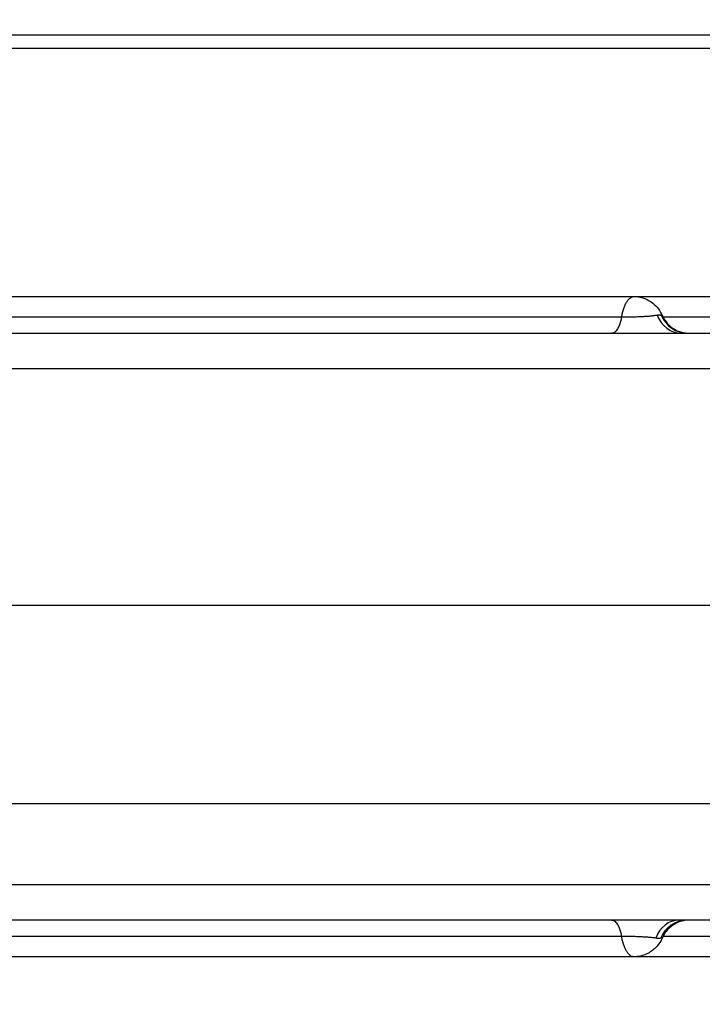
# Model space of a CAD drawing. Units: millimetres. Extents: x -443 to 13754, y 286 to 8623.
# Drawn here: x 6816 to 6909, y 2627 to 2761 of the extents above; entities that cross this region are included whole.
import ezdxf

# ---------------------------------------------------------------- set-up
doc = ezdxf.new("R2010")
doc.units = ezdxf.units.MM
doc.styles.get("Standard").update_dxf_attribs({"font": 'arial.ttf'})
doc.dimstyles.new('ISO-25', dxfattribs={"dimtxt": 2.5, "dimasz": 2.5, "dimexe": 1.25, "dimexo": 0.625, "dimtad": 1, "dimtxsty": 'Standard', "dimcen": 2.5, "dimadec": 0, "dimazin": 0, "dimtfac": 1, "dimtmove": 0, "dimatfit": 3, "dimfxl": 1, "dimarcsym": 0})

# ---------------------------------------------------------------- blocks, each defined once
blk = doc.blocks.new('*D5')
at = {"color": 0, "lineweight": -2, "transparency": 16777216}
for p, q in [((7.38, 8080.46), (-43.87, 8080.46)), ((-42.62, 7900.46), (-42.62, 471.36)), ((7.38, 291.36), (-43.87, 291.36))]:
    blk.add_line(p, q, dxfattribs=at)
at = {"color": 0, "transparency": 16777216}
for points in [[(-72.62, 7900.46), (-12.62, 7900.46), (-42.62, 8080.46)], [(-72.62, 471.36), (-12.62, 471.36), (-42.62, 291.36)]]:
    blk.add_solid(points, dxfattribs=at)
at = {"layer": 'Defpoints', "color": 0, "transparency": 16777216}
for p in [(6625.67, 8080.46), (-42.62, 291.36), (7733.15, 291.36)]:
    blk.add_point(p, dxfattribs=at)
at = {"color": 0, "transparency": 16777216, "insert": (-245.8, 4185.91), "char_height": 300, "attachment_point": 5, "rotation": 90}
blk.add_mtext('780', dxfattribs=at)

msp = doc.modelspace()

# ---------------------------------------------------------------- linework, layer by layer
for p, q in [((6056.187, 2759.131), (6982.249, 2759.131)), ((6982.273, 2757.292), (6056.187, 2757.292)), ((6056.187, 2681.387), (7006.209, 2681.387)), ((6056.187, 2654.387), (7006.266, 2654.387))]:
    msp.add_line(p, q)
at = {"extrusion": (0, 0, -1)}
for centre, major_axis, start_param, end_param in [((6896.66, 2722.469), (0, -4), -1.1110733, 0), ((6896.66, 2634.469), (0, 4), 0, 1.1110733)]:
    msp.add_ellipse(centre, major_axis=major_axis, ratio=0.371305, start_param=start_param, end_param=end_param, dxfattribs=at)
for centre, major_axis, ratio, start_param, end_param in [((6906.11, 2722.469), (0, -4), 0.8836608, -1.1822945, 0), ((6907.011, 2722.469), (0, -4), 0.9775736, -1.1757664, 0), ((6905.796, 2634.469), (0, 4), 0.8509062, 0, 1.1757664), ((6906.857, 2634.469), (0, 4), 0.9615788, 0, 1.1822945)]:
    msp.add_ellipse(centre, major_axis=major_axis, ratio=ratio, start_param=start_param, end_param=end_param)
at = {"lineweight": 18}
msp.add_open_spline([(106.103, 3630.343), (102.072, 3526.101), (110.559, 3292.772), (80.986, 2568.122), (456.717, 1142.243), (2270.724, 1624.409), (3605.084, 933.308), (4639.027, 286.541), (5354.436, 324.514), (6121.414, 318.654), (6889.19, 286.469), (7665.073, 295.501), (8493.977, 264.252), (9459.924, 774.898), (11024.278, 1077.731), (11366.793, 2963.387), (13435.108, 3307.776), (13783.422, 4823.734), (13674.523, 5547.221), (13618.897, 6265.717), (13098.064, 7580.582), (11429.721, 7085.367), (10173.087, 6962.87), (8682.887, 6538.463), (8035.462, 7764.951), (6480.267, 8331.606), (4626.084, 7406.467), (3026.966, 5727.067), (677.814, 5576.799), (126.06, 4146.512), (106.103, 3630.343)], degree=3, knots=[0, 0, 0, 0, 309.1350059, 700.1414848, 2230.8752144, 3647.6882976, 5324.782712, 6740.7114118, 7115.9475595, 7449.108866, 9046.758663, 9414.2193747, 9781.467749, 11512.4762561, 12660.5265532, 14160.8599703, 16319.1092365, 17849.842966, 18194.6058979, 18519.6360922, 20050.3698216, 21467.1829049, 22883.9959881, 24230.8178919, 25350.1575277, 26498.2078248, 28876.6584187, 30970.4796183, 33449.1042782, 34979.8380077, 34979.8380077, 34979.8380077, 34979.8380077], dxfattribs=at)
for points, knots in [([(6742.245, 2723.469), (6745.479, 2723.469), (6748.716, 2723.469), (6759.073, 2723.469), (6766.248, 2723.469), (6777.741, 2723.469), (6782.022, 2723.469), (6789.496, 2723.469), (6792.698, 2723.469), (6798.679, 2723.469), (6801.468, 2723.469), (6806.969, 2723.469), (6809.686, 2723.469), (6815.762, 2723.469), (6819.114, 2723.469), (6827.825, 2723.469), (6833.186, 2723.469), (6843.268, 2723.469), (6847.991, 2723.469), (6855.531, 2723.469), (6858.335, 2723.469), (6863.435, 2723.469), (6865.745, 2723.469), (6870.521, 2723.469), (6872.989, 2723.469), (6878.196, 2723.469), (6880.931, 2723.469), (6886.846, 2723.469), (6890.019, 2723.469), (6895.339, 2723.469), (6897.498, 2723.469), (6899.653, 2723.469)], [0, 0, 0, 0, 10.0002307, 10.0002307, 31.8956634, 31.8956634, 44.7342641, 44.7342641, 54.3181077, 54.3181077, 62.7652742, 62.7652742, 71.1366509, 71.1366509, 81.6048896, 81.6048896, 98.3698621, 98.3698621, 112.6637498, 112.6637498, 121.0369223, 121.0369223, 128.0040002, 128.0040002, 135.5739429, 135.5739429, 144.1326023, 144.1326023, 154.2617519, 154.2617519, 161.2249083, 161.2249083, 161.2249083, 161.2249083]), ([(6897.991, 2720.694), (6898.01, 2720.798), (6898.03, 2720.899), (6898.063, 2721.05), (6898.074, 2721.1), (6898.097, 2721.198), (6898.109, 2721.247), (6898.169, 2721.486), (6898.222, 2721.667), (6898.336, 2722.007), (6898.398, 2722.166), (6898.482, 2722.351), (6898.499, 2722.387), (6898.533, 2722.458), (6898.55, 2722.492), (6898.603, 2722.593), (6898.638, 2722.656), (6898.748, 2722.837), (6898.824, 2722.944), (6898.942, 2723.084), (6898.982, 2723.127), (6899.063, 2723.207), (6899.104, 2723.242), (6899.228, 2723.338), (6899.312, 2723.387), (6899.439, 2723.436), (6899.482, 2723.448), (6899.546, 2723.461), (6899.568, 2723.464), (6899.61, 2723.468), (6899.631, 2723.469), (6899.652, 2723.469)], [0, 0, 0, 0, 0.03125, 0.03125, 0.046875, 0.046875, 0.0625, 0.0625, 0.125, 0.125, 0.1875, 0.1875, 0.203125, 0.203125, 0.21875, 0.21875, 0.25, 0.25, 0.3125, 0.3125, 0.34375, 0.34375, 0.375, 0.375, 0.4375, 0.4375, 0.46875, 0.46875, 0.484375, 0.484375, 0.49942727, 0.49942727, 0.49942727, 0.49942727]), ([(6899.652, 2723.469), (6900.058, 2723.469), (6900.472, 2723.41), (6901.271, 2723.166), (6901.665, 2722.972), (6902.309, 2722.524), (6902.579, 2722.282), (6903.066, 2721.723), (6903.277, 2721.406), (6903.484, 2720.997), (6903.52, 2720.922), (6903.553, 2720.847)], [0, 0, 0, 0, 1.2301704, 1.2301704, 2.5086999, 2.5086999, 3.6070473, 3.6070473, 4.7535723, 4.7535723, 5.0047356, 5.0047356, 5.0047356, 5.0047356]), ([(6899.653, 2723.469), (6901.076, 2723.469), (6902.493, 2723.469), (6906.881, 2723.469), (6909.834, 2723.469), (6916.213, 2723.469), (6919.633, 2723.469), (6926.076, 2723.469), (6929.104, 2723.469), (6932.127, 2723.469)], [131.8511134, 131.8511134, 131.8511134, 131.8511134, 136.2034367, 136.2034367, 145.3957585, 145.3957585, 156.2334439, 156.2334439, 165.9336365, 165.9336365, 165.9336365, 165.9336365]), ([(6741.161, 2720.694), (6744.417, 2720.694), (6747.675, 2720.694), (6754.209, 2720.694), (6757.484, 2720.694), (6764.063, 2720.694), (6767.367, 2720.694), (6772.355, 2720.694), (6774.023, 2720.694), (6777.371, 2720.694), (6779.048, 2720.694), (6781.566, 2720.694), (6782.406, 2720.694), (6783.667, 2720.694), (6784.087, 2720.694), (6784.928, 2720.694), (6785.348, 2720.694), (6787.447, 2720.694), (6789.121, 2720.694), (6792.458, 2720.694), (6794.122, 2720.694), (6796.609, 2720.694), (6797.436, 2720.694), (6799.088, 2720.694), (6799.913, 2720.694), (6804.029, 2720.694), (6807.299, 2720.694), (6811.371, 2720.694), (6812.185, 2720.694), (6813.81, 2720.694), (6814.621, 2720.694), (6817.051, 2720.694), (6818.666, 2720.694), (6821.892, 2720.694), (6823.502, 2720.694), (6826.723, 2720.694), (6828.334, 2720.694), (6831.561, 2720.694), (6833.177, 2720.694), (6836.421, 2720.694), (6838.048, 2720.694), (6840.502, 2720.694), (6841.322, 2720.694), (6842.965, 2720.694), (6843.788, 2720.694), (6846.261, 2720.694), (6847.914, 2720.694), (6851.237, 2720.694), (6852.906, 2720.694), (6855.003, 2720.694), (6855.423, 2720.694), (6856.265, 2720.694), (6856.686, 2720.694), (6857.948, 2720.694), (6858.786, 2720.694), (6861.289, 2720.694), (6862.944, 2720.694), (6866.235, 2720.694), (6867.869, 2720.694), (6871.12, 2720.694), (6872.737, 2720.694), (6875.956, 2720.694), (6877.558, 2720.694), (6879.554, 2720.694), (6879.953, 2720.694), (6880.75, 2720.694), (6881.148, 2720.694), (6882.34, 2720.694), (6883.133, 2720.694), (6885.505, 2720.694), (6887.077, 2720.694), (6890.211, 2720.694), (6891.771, 2720.694), (6894.886, 2720.694), (6896.439, 2720.694), (6897.991, 2720.694)], [0, 0, 0, 0, 0.0625, 0.0625, 0.125, 0.125, 0.1875, 0.1875, 0.21875, 0.21875, 0.25, 0.25, 0.265625, 0.265625, 0.2734375, 0.2734375, 0.28125, 0.28125, 0.3125, 0.3125, 0.34375, 0.34375, 0.359375, 0.359375, 0.375, 0.375, 0.4375, 0.4375, 0.453125, 0.453125, 0.46875, 0.46875, 0.5, 0.5, 0.53125, 0.53125, 0.5625, 0.5625, 0.59375, 0.59375, 0.625, 0.625, 0.640625, 0.640625, 0.65625, 0.65625, 0.6875, 0.6875, 0.71875, 0.71875, 0.7265625, 0.7265625, 0.734375, 0.734375, 0.75, 0.75, 0.78125, 0.78125, 0.8125, 0.8125, 0.84375, 0.84375, 0.875, 0.875, 0.8828125, 0.8828125, 0.890625, 0.890625, 0.90625, 0.90625, 0.9375, 0.9375, 0.96875, 0.96875, 1, 1, 1, 1]), ([(6865.149, 2720.694), (6865.166, 2720.694), (6865.184, 2720.694), (6866.287, 2720.694), (6867.377, 2720.694), (6868.472, 2720.694)], [0.593416023, 0.593416023, 0.593416023, 0.593416023, 0.59375, 0.59375, 0.614275277, 0.614275277, 0.614275277, 0.614275277]), ([(6897.991, 2720.694), (6898.222, 2720.694), (6898.458, 2720.696), (6898.819, 2720.7), (6898.941, 2720.701), (6899.187, 2720.705), (6899.312, 2720.707), (6899.682, 2720.715), (6899.924, 2720.722), (6900.281, 2720.735), (6900.399, 2720.739), (6900.632, 2720.749), (6900.745, 2720.755), (6901.076, 2720.772), (6901.283, 2720.785), (6901.529, 2720.803), (6901.577, 2720.806), (6901.672, 2720.814), (6901.719, 2720.817), (6901.856, 2720.828), (6901.943, 2720.835), (6902.19, 2720.861), (6902.337, 2720.882), (6902.539, 2720.912), (6902.603, 2720.922), (6902.725, 2720.94), (6902.783, 2720.948), (6902.839, 2720.954)], [0, 0, 0, 0, 0.125, 0.125, 0.1875, 0.1875, 0.25, 0.25, 0.375, 0.375, 0.4375, 0.4375, 0.5, 0.5, 0.625, 0.625, 0.65625, 0.65625, 0.6875, 0.6875, 0.75, 0.75, 0.875, 0.875, 0.9375, 0.9375, 1, 1, 1, 1]), ([(6902.839, 2720.954), (6902.9, 2720.961), (6902.958, 2720.965), (6903.066, 2720.97), (6903.116, 2720.97), (6903.21, 2720.966), (6903.253, 2720.961), (6903.333, 2720.948), (6903.369, 2720.94), (6903.401, 2720.93)], [0, 0, 0, 0, 0.25, 0.25, 0.5, 0.5, 0.75, 0.75, 1, 1, 1, 1]), ([(6903.401, 2720.93), (6903.429, 2720.921), (6903.454, 2720.912), (6903.496, 2720.893), (6903.514, 2720.883), (6903.541, 2720.864), (6903.55, 2720.855), (6903.553, 2720.846)], [0, 0, 0, 0, 0.0625, 0.0625, 0.125, 0.125, 0.18998061, 0.18998061, 0.18998061, 0.18998061]), ([(6903.554, 2720.846), (6903.729, 2720.451), (6903.972, 2720.08), (6904.558, 2719.443), (6904.908, 2719.169), (6905.669, 2718.753), (6906.088, 2718.605), (6906.744, 2718.49), (6906.978, 2718.469), (6907.209, 2718.469)], [0, 0, 0, 0, 1.2965403, 1.2965403, 2.5968095, 2.5968095, 3.8966686, 3.8966686, 4.5938879, 4.5938879, 4.5938879, 4.5938879]), ([(6903.625, 2720.694), (6904.411, 2720.694), (6905.194, 2720.694), (6907.645, 2720.694), (6909.306, 2720.694), (6912.614, 2720.694), (6914.262, 2720.694), (6917.543, 2720.694), (6919.177, 2720.694), (6924.064, 2720.694), (6927.303, 2720.694), (6930.538, 2720.694)], [0.82912121, 0.82912121, 0.82912121, 0.82912121, 0.84375, 0.84375, 0.875, 0.875, 0.90625, 0.90625, 0.9375, 0.9375, 1, 1, 1, 1]), ([(6056.187, 2718.469), (6077.148, 2718.469), (6134.981, 2718.469), (6229.685, 2718.469), (6340.3, 2718.469), (6450.916, 2718.469), (6561.531, 2718.469), (6672.146, 2718.469), (6782.761, 2718.469), (6881.485, 2718.469), (6943.338, 2718.469), (6968.319, 2718.469)], [0.04763461, 0.04763461, 0.04763461, 0.04763461, 0.11051752, 0.22113263, 0.33174774, 0.44236285, 0.55297796, 0.66359307, 0.77420818, 0.88482329, 0.95976612, 0.95976612, 0.95976612, 0.95976612]), ([(6968.319, 2713.6), (6964.985, 2713.6), (6961.652, 2713.6), (6958.319, 2713.6), (6944.985, 2713.6), (6931.652, 2713.6), (6918.319, 2713.6), (6864.985, 2713.6), (6811.652, 2713.6), (6758.319, 2713.6), (6544.985, 2713.6), (6331.652, 2713.6), (6118.319, 2713.6), (6097.608, 2713.6), (6076.898, 2713.6), (6056.187, 2713.6)], [0, 0, 0, 0, 0.01, 0.01, 0.01, 0.05, 0.05, 0.05, 0.21, 0.21, 0.21, 0.85, 0.85, 0.85, 0.9121315, 0.9121315, 0.9121315, 0.9121315]), ([(6056.187, 2643.338), (6068.867, 2643.338), (6081.546, 2643.338), (6094.225, 2643.338), (6147.558, 2643.338), (6200.892, 2643.338), (6254.225, 2643.338), (6467.558, 2643.338), (6680.892, 2643.338), (6894.225, 2643.338), (6918.923, 2643.338), (6943.621, 2643.338), (6968.319, 2643.338)], [0.01196233, 0.01196233, 0.01196233, 0.01196233, 0.05, 0.05, 0.05, 0.21, 0.21, 0.21, 0.85, 0.85, 0.85, 0.92409384, 0.92409384, 0.92409384, 0.92409384]), ([(6968.319, 2638.469), (6943.338, 2638.469), (6881.485, 2638.469), (6782.761, 2638.469), (6672.146, 2638.469), (6561.531, 2638.469), (6450.916, 2638.469), (6340.3, 2638.469), (6229.685, 2638.469), (6134.981, 2638.469), (6077.148, 2638.469), (6056.187, 2638.469)], [0.03567228, 0.03567228, 0.03567228, 0.03567228, 0.11061511, 0.22123022, 0.33184533, 0.44246044, 0.55307555, 0.66369066, 0.77430577, 0.88492088, 0.94780379, 0.94780379, 0.94780379, 0.94780379]), ([(6907.21, 2638.469), (6907.061, 2638.469), (6906.913, 2638.461), (6906.334, 2638.396), (6905.906, 2638.276), (6905.124, 2637.909), (6904.76, 2637.66), (6904.074, 2637.006), (6903.764, 2636.566), (6903.554, 2636.092)], [0, 0, 0, 0, 0.4450845, 0.4450845, 1.7456334, 1.7456334, 3.0357208, 3.0357208, 4.5903702, 4.5903702, 4.5903702, 4.5903702]), ([(6897.991, 2636.244), (6896.435, 2636.244), (6894.878, 2636.244), (6891.757, 2636.244), (6890.191, 2636.244), (6887.053, 2636.244), (6885.479, 2636.244), (6882.319, 2636.244), (6880.734, 2636.244), (6877.546, 2636.244), (6875.945, 2636.244), (6872.722, 2636.244), (6871.1, 2636.244), (6867.832, 2636.244), (6866.186, 2636.244), (6863.693, 2636.244), (6862.858, 2636.244), (6861.6, 2636.244), (6861.179, 2636.244), (6860.547, 2636.244), (6860.336, 2636.244), (6859.914, 2636.244), (6859.703, 2636.244), (6858.649, 2636.244), (6857.809, 2636.244), (6856.132, 2636.244), (6855.297, 2636.244), (6852.798, 2636.244), (6851.141, 2636.244), (6847.843, 2636.244), (6846.202, 2636.244), (6842.93, 2636.244), (6841.3, 2636.244), (6838.861, 2636.244), (6838.049, 2636.244), (6836.427, 2636.244), (6835.616, 2636.244), (6833.188, 2636.244), (6831.575, 2636.244), (6828.354, 2636.244), (6826.747, 2636.244), (6823.533, 2636.244), (6821.926, 2636.244), (6819.512, 2636.244), (6818.706, 2636.244), (6817.094, 2636.244), (6816.287, 2636.244), (6813.863, 2636.244), (6812.244, 2636.244), (6808.996, 2636.244), (6807.367, 2636.244), (6804.096, 2636.244), (6802.454, 2636.244), (6799.978, 2636.244), (6799.151, 2636.244), (6797.491, 2636.244), (6795.827, 2636.244), (6794.154, 2636.244), (6792.896, 2636.244), (6792.476, 2636.244), (6791.637, 2636.244), (6791.218, 2636.244), (6787.443, 2636.244), (6784.092, 2636.244), (6779.072, 2636.244), (6777.4, 2636.244), (6774.057, 2636.244), (6772.39, 2636.244), (6767.403, 2636.244), (6764.095, 2636.244), (6759.152, 2636.244), (6757.507, 2636.244), (6754.224, 2636.244), (6752.586, 2636.244), (6747.68, 2636.244), (6744.419, 2636.244), (6741.161, 2636.244)], [0, 0, 0, 0, 0.03125, 0.03125, 0.0625, 0.0625, 0.09375, 0.09375, 0.125, 0.125, 0.15625, 0.15625, 0.1875, 0.1875, 0.21875, 0.21875, 0.234375, 0.234375, 0.2421875, 0.2421875, 0.2460938, 0.2460938, 0.25, 0.25, 0.265625, 0.265625, 0.28125, 0.28125, 0.3125, 0.3125, 0.34375, 0.34375, 0.375, 0.375, 0.390625, 0.390625, 0.40625, 0.40625, 0.4375, 0.4375, 0.46875, 0.46875, 0.5, 0.5, 0.515625, 0.515625, 0.53125, 0.53125, 0.5625, 0.5625, 0.59375, 0.59375, 0.625, 0.625, 0.640625, 0.640625, 0.65625, 0.671875, 0.671875, 0.6796875, 0.6796875, 0.6875, 0.6875, 0.75, 0.75, 0.78125, 0.78125, 0.8125, 0.8125, 0.875, 0.875, 0.90625, 0.90625, 0.9375, 0.9375, 1, 1, 1, 1]), ([(6899.653, 2633.469), (6899.652, 2633.469), (6899.652, 2633.469), (6899.609, 2633.469), (6899.566, 2633.474), (6899.481, 2633.49), (6899.438, 2633.503), (6899.309, 2633.553), (6899.225, 2633.602), (6899.061, 2633.73), (6898.981, 2633.808), (6898.863, 2633.948), (6898.824, 2633.998), (6898.747, 2634.107), (6898.71, 2634.164), (6898.6, 2634.345), (6898.531, 2634.479), (6898.4, 2634.77), (6898.338, 2634.928), (6898.265, 2635.142), (6898.251, 2635.186), (6898.223, 2635.275), (6898.21, 2635.32), (6898.169, 2635.457), (6898.144, 2635.551), (6898.072, 2635.838), (6898.029, 2636.037), (6897.991, 2636.244)], [0.49975264, 0.49975264, 0.49975264, 0.49975264, 0.5, 0.5, 0.53125, 0.53125, 0.5625, 0.5625, 0.625, 0.625, 0.6875, 0.6875, 0.71875, 0.71875, 0.75, 0.75, 0.8125, 0.8125, 0.875, 0.875, 0.890625, 0.890625, 0.90625, 0.90625, 0.9375, 0.9375, 1, 1, 1, 1]), ([(6902.655, 2636.009), (6902.597, 2636.017), (6902.537, 2636.026), (6902.411, 2636.045), (6902.344, 2636.055), (6902.137, 2636.083), (6901.986, 2636.1), (6901.736, 2636.12), (6901.65, 2636.127), (6901.514, 2636.137), (6901.468, 2636.14), (6901.375, 2636.146), (6901.327, 2636.15), (6901.088, 2636.165), (6900.887, 2636.177), (6900.623, 2636.189), (6900.57, 2636.192), (6900.461, 2636.196), (6900.407, 2636.199), (6900.241, 2636.205), (6900.13, 2636.209), (6899.794, 2636.22), (6899.567, 2636.226), (6899.222, 2636.233), (6899.105, 2636.235), (6898.876, 2636.238), (6898.763, 2636.24), (6898.426, 2636.243), (6898.206, 2636.244), (6897.991, 2636.244)], [0, 0, 0, 0, 0.0625, 0.0625, 0.125, 0.125, 0.25, 0.25, 0.3125, 0.3125, 0.34375, 0.34375, 0.375, 0.375, 0.5, 0.5, 0.53125, 0.53125, 0.5625, 0.5625, 0.625, 0.625, 0.75, 0.75, 0.8125, 0.8125, 0.875, 0.875, 1, 1, 1, 1]), ([(6903.553, 2636.091), (6903.496, 2635.961), (6903.433, 2635.836), (6903.161, 2635.346), (6902.906, 2635.003), (6902.26, 2634.359), (6901.853, 2634.068), (6901.05, 2633.69), (6900.665, 2633.574), (6900.07, 2633.485), (6899.86, 2633.469), (6899.653, 2633.469)], [0.0016138, 0.0016138, 0.0016138, 0.0016138, 0.4288026, 0.4288026, 1.7069328, 1.7069328, 3.1892973, 3.1892973, 4.3711536, 4.3711536, 5.0009729, 5.0009729, 5.0009729, 5.0009729]), ([(6903.297, 2635.984), (6903.218, 2635.971), (6903.125, 2635.967), (6902.964, 2635.973), (6902.906, 2635.977), (6902.786, 2635.99), (6902.722, 2635.999), (6902.655, 2636.009)], [0, 0, 0, 0, 0.5, 0.5, 0.75, 0.75, 1, 1, 1, 1]), ([(6930.538, 2636.244), (6927.293, 2636.244), (6924.044, 2636.244), (6919.145, 2636.244), (6917.508, 2636.244), (6914.222, 2636.244), (6912.574, 2636.244), (6909.262, 2636.244), (6907.598, 2636.244), (6905.16, 2636.244), (6904.394, 2636.244), (6903.625, 2636.244)], [0, 0, 0, 0, 0.0625, 0.0625, 0.09375, 0.09375, 0.125, 0.125, 0.15625, 0.15625, 0.17052655, 0.17052655, 0.17052655, 0.17052655]), ([(6899.653, 2633.469), (6896.557, 2633.469), (6893.455, 2633.469), (6884.763, 2633.469), (6879.106, 2633.469), (6869.848, 2633.469), (6866.314, 2633.469), (6860.1, 2633.469), (6857.42, 2633.469), (6852.414, 2633.469), (6850.079, 2633.469), (6845.326, 2633.469), (6842.906, 2633.469), (6837.661, 2633.469), (6834.841, 2633.469), (6828.385, 2633.469), (6824.757, 2633.469), (6815.475, 2633.469), (6809.799, 2633.469), (6799.957, 2633.469), (6795.825, 2633.469), (6788.919, 2633.469), (6786.144, 2633.469), (6780.462, 2633.469), (6777.552, 2633.469), (6771.445, 2633.469), (6768.246, 2633.469), (6761.397, 2633.469), (6757.749, 2633.469), (6750.146, 2633.469), (6746.193, 2633.469), (6742.245, 2633.469)], [0.000134, 0.000134, 0.000134, 0.000134, 10.0005243, 10.0005243, 27.8114075, 27.8114075, 38.5312709, 38.5312709, 46.5418887, 46.5418887, 53.5581802, 53.5581802, 60.932057, 60.932057, 69.6581399, 69.6581399, 81.0171262, 81.0171262, 98.6661927, 98.6661927, 111.0972071, 111.0972071, 119.4083635, 119.4083635, 128.1543353, 128.1543353, 137.8481807, 137.8481807, 149.0200478, 149.0200478, 161.2277085, 161.2277085, 161.2277085, 161.2277085]), ([(6932.127, 2633.469), (6929.01, 2633.469), (6925.889, 2633.469), (6916.284, 2633.469), (6909.73, 2633.469), (6901.916, 2633.469), (6900.786, 2633.469), (6899.653, 2633.469)], [0.0001199, 0.0001199, 0.0001199, 0.0001199, 10.0002928, 10.0002928, 30.6070982, 30.6070982, 34.0728828, 34.0728828, 34.0728828, 34.0728828])]:
    msp.add_open_spline(points, degree=3, knots=knots)
for points in [[(6903.338, 2635.992), (6903.335, 2635.992), (6903.331, 2635.991), (6903.328, 2635.99)], [(6903.512, 2636.055), (6903.506, 2636.051), (6903.499, 2636.048), (6903.492, 2636.044)], [(6903.554, 2636.092), (6903.551, 2636.087), (6903.548, 2636.083), (6903.543, 2636.077)]]:
    msp.add_open_spline(points, degree=3)

# ---------------------------------------------------------------- dimensions: what is measured, and where the dimension line sits
dim = msp.add_linear_dim(base=(-42.624, 291.356), p1=(6625.668, 8080.456), p2=(7733.152, 291.356), angle=90, text='780', dimstyle='ISO-25', override={"dimtxt": 300, "dimasz": 180, "dimgap": 50, "dimtad": 2, "dimfxl": 50, "dimfxlon": 1})
dim.commit()
dim.dimension.update_dxf_attribs({"geometry": '*D5', "text_midpoint": (-245.796, 4185.906)})

doc.saveas('drawing.dxf')
